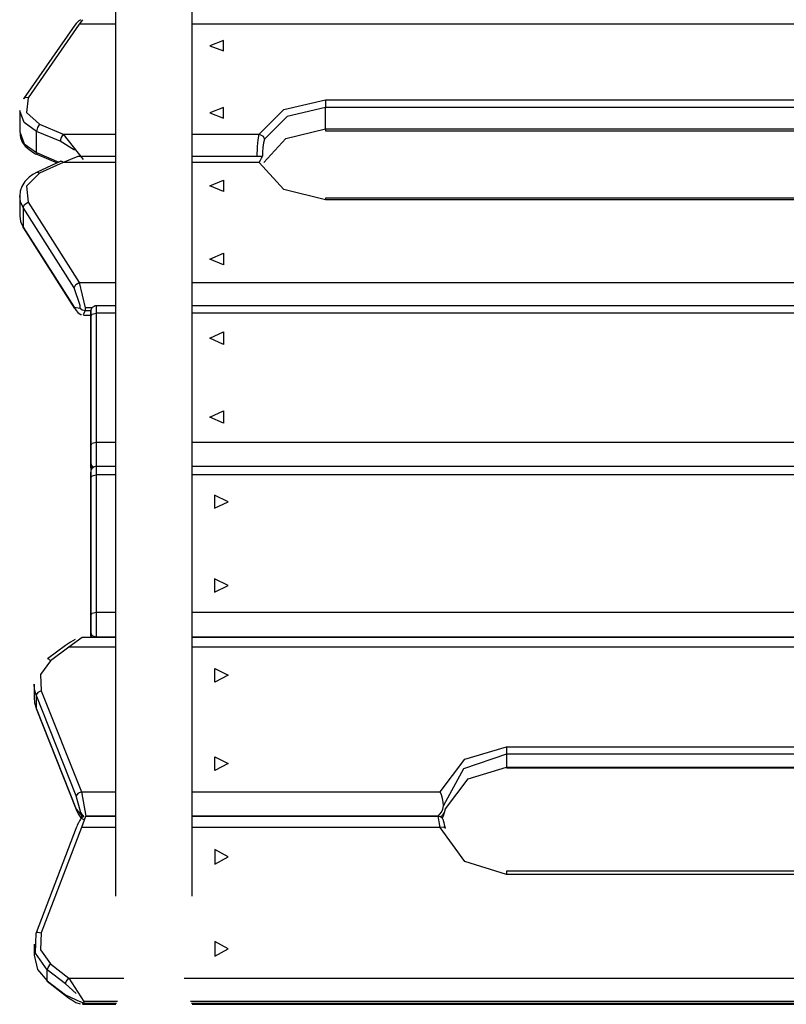
# Model space of a CAD drawing. Units: inches. Extents: x 72 to 227, y 9 to 201.
# Drawn here: x 138 to 142, y 103 to 108 of the extents above; entities that cross this region are included whole.
import ezdxf

# ---------------------------------------------------------------- set-up
doc = ezdxf.new("R2010")
doc.units = ezdxf.units.IN
doc.header["$MEASUREMENT"] = 0
doc.layers.add('Ebene 1', color=7, linetype='Continuous')

# ---------------------------------------------------------------- blocks, each defined once
blk = doc.blocks.new('block 2')
at = {"layer": 'Ebene 1', "color": 179, "lineweight": 25, "true_color": 0x1a171b}
for points in [[(138.4966, 114.1884), (138.4966, 114.0838), (138.4966, 113.7727), (138.4966, 113.2598), (138.4966, 112.5539), (138.4966, 111.6671), (138.4966, 110.6139), (138.4966, 109.4131), (138.4966, 108.0845), (138.4966, 106.6512), (138.4966, 105.1364), (138.4966, 103.5668)], [(138.9207, 103.5668), (138.9207, 105.1865), (138.9207, 106.7461), (138.9207, 108.2182), (138.9207, 109.5757), (138.9207, 110.7946), (138.9207, 111.8523), (138.9207, 112.7296), (138.9207, 113.4112), (138.9207, 113.8842), (138.9207, 114.1403)], [(138.2949, 108.3915), (138.0116, 107.9848)], [(138.2949, 108.3915), (138.0116, 107.9848)], [(138.3037, 108.4147), (138.3018, 108.4144), (138.2997, 108.4137), (138.293, 108.4101), (138.287, 108.4056), (138.2782, 108.3967), (138.2701, 108.3865)], [(138.3037, 108.4147), (138.3018, 108.4144), (138.2997, 108.4137), (138.293, 108.4101), (138.287, 108.4056), (138.2782, 108.3967), (138.2701, 108.3865)], [(138.3139, 108.4168), (138.2949, 108.3915)], [(138.3139, 108.4168), (138.2949, 108.3915)], [(138.497, 108.3915), (138.2949, 108.3915)], [(138.497, 108.3915), (138.2949, 108.3915)], [(145.4967, 108.3915), (138.9207, 108.3915)], [(145.4967, 108.3915), (138.9207, 108.3915)], [(138.2701, 108.3865), (137.9869, 107.9798)], [(138.2701, 108.3865), (137.9869, 107.9798)], [(139.0187, 108.2733), (139.0938, 108.244), (139.0938, 108.3026), (139.0187, 108.2733), (139.0187, 108.2733)], [(138.0116, 107.9848), (137.9971, 107.9862), (137.9869, 107.9798)], [(138.0116, 107.9848), (137.9971, 107.9862), (137.9869, 107.9798)], [(138.0116, 107.9848), (138.0024, 107.9035), (138.0755, 107.8386)], [(138.0116, 107.9848), (138.0024, 107.9035), (138.0755, 107.8386)], [(139.2921, 107.7836), (139.428, 107.9202), (139.6587, 107.9727)], [(139.2921, 107.7836), (139.428, 107.9202), (139.6587, 107.9727)], [(139.6587, 107.9727), (143.7587, 107.9727)], [(139.6587, 107.9727), (143.7587, 107.9727)], [(139.6587, 107.9727), (139.6587, 107.9519), (139.6587, 107.9304)], [(139.6587, 107.9727), (139.6587, 107.9519), (139.6587, 107.9304)], [(137.9654, 107.9138), (137.9654, 107.7957)], [(137.9654, 107.9138), (137.9654, 107.7957)], [(138.0591, 107.7991), (137.9907, 107.8482), (137.9654, 107.9135)], [(138.0591, 107.7991), (137.9907, 107.8482), (137.9654, 107.9135)], [(139.0187, 107.9019), (139.0938, 107.8725), (139.0938, 107.9311), (139.0187, 107.9019), (139.0187, 107.9019)], [(139.6587, 107.9304), (139.4463, 107.8816), (139.321, 107.7562)], [(139.6587, 107.9304), (139.4463, 107.8816), (139.321, 107.7562)], [(139.6587, 107.8122), (139.6587, 107.9304)], [(143.7587, 107.9304), (139.6587, 107.9304)], [(139.6587, 107.8122), (139.6587, 107.9304)], [(143.7587, 107.9304), (139.6587, 107.9304)], [(137.9654, 107.7957), (137.9904, 107.7304), (138.0591, 107.6813)], [(137.9654, 107.7957), (137.9904, 107.7304), (138.0591, 107.6813)], [(137.9688, 107.791), (137.9685, 107.7776), (137.9699, 107.7643), (137.9797, 107.7402), (137.9961, 107.718), (138.0176, 107.698), (138.0429, 107.6806), (138.0532, 107.6756), (138.0638, 107.6708)], [(137.9688, 107.791), (137.9685, 107.7776), (137.9699, 107.7643), (137.9797, 107.7402), (137.9961, 107.718), (138.0176, 107.698), (138.0429, 107.6806), (138.0532, 107.6756), (138.0638, 107.6708)], [(138.0755, 107.8386), (138.0641, 107.8199), (138.0591, 107.7991)], [(138.0755, 107.8386), (138.0641, 107.8199), (138.0591, 107.7991)], [(138.0591, 107.6813), (138.0591, 107.7991)], [(138.1893, 107.7445), (138.0591, 107.7991)], [(138.0591, 107.6813), (138.0591, 107.7991)], [(138.1893, 107.7445), (138.0591, 107.7991)], [(138.0755, 107.8386), (138.2052, 107.7836)], [(138.0755, 107.8386), (138.2052, 107.7836)], [(139.3169, 107.626), (139.4389, 107.76), (139.6587, 107.8122)], [(139.3169, 107.626), (139.4389, 107.76), (139.6587, 107.8122)], [(139.6587, 107.8122), (143.7587, 107.8122)], [(139.6587, 107.8122), (143.7587, 107.8122)], [(139.6587, 107.8122), (139.6587, 107.8051), (139.6587, 107.8027)], [(139.6587, 107.8122), (139.6587, 107.8051), (139.6587, 107.8027)], [(139.6587, 107.8027), (143.7587, 107.8027)], [(139.6587, 107.8027), (143.7587, 107.8027)], [(138.2052, 107.7836), (138.1943, 107.765), (138.1893, 107.7445)], [(138.2052, 107.7836), (138.1943, 107.765), (138.1893, 107.7445)], [(138.2687, 107.6958), (138.1893, 107.7445)], [(138.2687, 107.6958), (138.1893, 107.7445)], [(138.2052, 107.7836), (138.4966, 107.7836)], [(138.2052, 107.7836), (138.4966, 107.7836)], [(138.2052, 107.7836), (138.3173, 107.6425)], [(138.2052, 107.7836), (138.3173, 107.6425)], [(138.9207, 107.7836), (139.2921, 107.7836)], [(138.9207, 107.7836), (139.2921, 107.7836)], [(139.2802, 107.6587), (139.2823, 107.7145), (139.2862, 107.7523), (139.2921, 107.7836)], [(139.2802, 107.6587), (139.2823, 107.7145), (139.2862, 107.7523), (139.2921, 107.7836)], [(139.2921, 107.7836), (139.3126, 107.7733), (139.321, 107.7562)], [(139.2921, 107.7836), (139.3126, 107.7733), (139.321, 107.7562)], [(139.321, 107.7562), (139.3154, 107.735), (139.3119, 107.7092), (139.31, 107.6835), (139.3098, 107.6613)], [(139.321, 107.7562), (139.3154, 107.735), (139.3119, 107.7092), (139.31, 107.6835), (139.3098, 107.6613)], [(138.0591, 107.6813), (138.1826, 107.6294)], [(138.0591, 107.6813), (138.1826, 107.6294)], [(138.0591, 107.6813), (138.0607, 107.6742), (138.0638, 107.6708)], [(138.0591, 107.6813), (138.0607, 107.6742), (138.0638, 107.6708)], [(138.1929, 107.6341), (138.0627, 107.574)], [(138.1929, 107.6341), (138.0627, 107.574)], [(138.0638, 107.6708), (138.1728, 107.6248)], [(138.0638, 107.6708), (138.1728, 107.6248)], [(138.2052, 107.627), (138.0755, 107.5671)], [(138.2052, 107.627), (138.0755, 107.5671)], [(138.1929, 107.6341), (138.1985, 107.6334), (138.2052, 107.627)], [(138.1929, 107.6341), (138.1985, 107.6334), (138.2052, 107.627)], [(138.2882, 107.6594), (138.2052, 107.627)], [(138.2882, 107.6594), (138.2052, 107.627)], [(138.4966, 107.627), (138.2052, 107.627)], [(138.4966, 107.627), (138.2052, 107.627)], [(138.4966, 107.6594), (138.2882, 107.6594)], [(138.4966, 107.6594), (138.2882, 107.6594)], [(139.3093, 107.6594), (138.9207, 107.6594)], [(139.3093, 107.6594), (138.9207, 107.6594)], [(139.2921, 107.627), (138.9207, 107.627)], [(139.2921, 107.627), (138.9207, 107.627)], [(139.2921, 107.627), (139.2981, 107.6401), (139.3042, 107.6503), (139.3086, 107.6567), (139.3098, 107.6594)], [(139.2921, 107.627), (139.2981, 107.6401), (139.3042, 107.6503), (139.3086, 107.6567), (139.3098, 107.6594)], [(139.6587, 107.4207), (139.428, 107.4782), (139.2921, 107.627)], [(139.6587, 107.4207), (139.428, 107.4782), (139.2921, 107.627)], [(138.0627, 107.574), (138.0386, 107.561), (138.0176, 107.5459), (137.9943, 107.5211), (137.9773, 107.4932), (137.9688, 107.4685), (137.9657, 107.4417)], [(138.0627, 107.574), (138.0386, 107.561), (138.0176, 107.5459), (137.9943, 107.5211), (137.9773, 107.4932), (137.9688, 107.4685), (137.9657, 107.4417)], [(138.0627, 107.574), (138.0684, 107.5733), (138.0755, 107.5671)], [(138.0627, 107.574), (138.0684, 107.5733), (138.0755, 107.5671)], [(138.0755, 107.5671), (138.0024, 107.4961), (138.0116, 107.4076)], [(138.0755, 107.5671), (138.0024, 107.4961), (138.0116, 107.4076)], [(139.0187, 107.4978), (139.0938, 107.5299), (139.0938, 107.4661), (139.0187, 107.4978), (139.0187, 107.4978)], [(137.9843, 107.3776), (137.9699, 107.4089), (137.9654, 107.4417)], [(137.9843, 107.3776), (137.9699, 107.4089), (137.9654, 107.4417)], [(137.9654, 107.4403), (137.9654, 107.3325)], [(137.9654, 107.4403), (137.9654, 107.3325)], [(143.7587, 107.4301), (139.6587, 107.4301)], [(143.7587, 107.4301), (139.6587, 107.4301)], [(139.6587, 107.4301), (139.6587, 107.4276), (139.6587, 107.4207)], [(139.6587, 107.4301), (139.6587, 107.4276), (139.6587, 107.4207)], [(143.7587, 107.4207), (139.6587, 107.4207)], [(143.7587, 107.4207), (139.6587, 107.4207)], [(137.9843, 107.3776), (137.9924, 107.3948), (138.0116, 107.4076)], [(137.9843, 107.3776), (137.9924, 107.3948), (138.0116, 107.4076)], [(138.2677, 106.9337), (137.9843, 107.3776)], [(137.9843, 107.3776), (137.9843, 107.2696)], [(138.2677, 106.9337), (137.9843, 107.3776)], [(137.9843, 107.3776), (137.9843, 107.2696)], [(138.0116, 107.4076), (138.2949, 106.9635)], [(138.0116, 107.4076), (138.2949, 106.9635)], [(137.9654, 107.3325), (137.9702, 107.3004), (137.9843, 107.2696)], [(137.9654, 107.3325), (137.9702, 107.3004), (137.9843, 107.2696)], [(137.9843, 107.2696), (138.2677, 106.8255)], [(137.9843, 107.2696), (138.2677, 106.8255)], [(137.9862, 107.2629), (137.9849, 107.2661), (137.9843, 107.2696)], [(137.9862, 107.2629), (137.9849, 107.2661), (137.9843, 107.2696)], [(137.9862, 107.2629), (138.2694, 106.8188)], [(137.9862, 107.2629), (138.2694, 106.8188)], [(139.0187, 107.0925), (139.0938, 107.1242), (139.0938, 107.0605), (139.0187, 107.0925), (139.0187, 107.0925)], [(138.2677, 106.9337), (138.2758, 106.9508), (138.2949, 106.9635)], [(138.2677, 106.9337), (138.2758, 106.9508), (138.2949, 106.9635)], [(138.3009, 106.8347), (138.2677, 106.9337)], [(138.3009, 106.8347), (138.2677, 106.9337)], [(138.2949, 106.9635), (138.497, 106.9635)], [(138.2949, 106.9635), (138.497, 106.9635)], [(138.2949, 106.9635), (138.3276, 106.8219)], [(138.2949, 106.9635), (138.3276, 106.8219)], [(138.9207, 106.9635), (145.4967, 106.9635)], [(138.9207, 106.9635), (145.4967, 106.9635)], [(138.2677, 106.8255), (138.3009, 106.8212)], [(138.2677, 106.8255), (138.3009, 106.8212)], [(138.2698, 106.8188), (138.2775, 106.8074), (138.2866, 106.7973), (138.2944, 106.7902), (138.3044, 106.7852), (138.3058, 106.7849), (138.3071, 106.7849)], [(138.2698, 106.8188), (138.2775, 106.8074), (138.2866, 106.7973), (138.2944, 106.7902), (138.3044, 106.7852), (138.3058, 106.7849), (138.3071, 106.7849)], [(138.3009, 106.8212), (138.3009, 106.8347)], [(138.3009, 106.8212), (138.3009, 106.8347)], [(138.3009, 106.8212), (138.3118, 106.8121), (138.3276, 106.8085)], [(138.3009, 106.8212), (138.3118, 106.8121), (138.3276, 106.8085)], [(138.3661, 106.8219), (138.3276, 106.8219)], [(138.3276, 106.8219), (138.3276, 106.8085)], [(138.3661, 106.8219), (138.3276, 106.8219)], [(138.3276, 106.8219), (138.3276, 106.8085)], [(138.389, 106.8326), (138.3886, 106.8329), (138.3829, 106.8326), (138.3778, 106.8307), (138.3738, 106.8286), (138.37, 106.8262), (138.3674, 106.8238), (138.365, 106.8209), (138.3633, 106.8185), (138.3619, 106.8157), (138.3607, 106.8135), (138.36, 106.8111), (138.3593, 106.8092), (138.359, 106.8071), (138.359, 106.8061), (138.3587, 106.8047), (138.3587, 106.804), (138.3587, 106.8033), (138.3587, 106.803), (138.3587, 106.8026), (138.3587, 106.8019), (138.3587, 106.8004)], [(138.389, 106.8326), (138.3886, 106.8329), (138.3829, 106.8326), (138.3778, 106.8307), (138.3738, 106.8286), (138.37, 106.8262), (138.3674, 106.8238), (138.365, 106.8209), (138.3633, 106.8185), (138.3619, 106.8157), (138.3607, 106.8135), (138.36, 106.8111), (138.3593, 106.8092), (138.359, 106.8071), (138.359, 106.8061), (138.3587, 106.8047), (138.3587, 106.804), (138.3587, 106.8033), (138.3587, 106.803), (138.3587, 106.8026), (138.3587, 106.8019), (138.3587, 106.8004)], [(138.497, 106.8329), (138.3886, 106.8329)], [(138.497, 106.8329), (138.3886, 106.8329)], [(138.3886, 106.8329), (138.3886, 106.8224), (138.3886, 106.7937)], [(138.3886, 106.8329), (138.3886, 106.8224), (138.3886, 106.7937)], [(145.4967, 106.8329), (138.9209, 106.8329)], [(145.4967, 106.8329), (138.9209, 106.8329)], [(138.3276, 106.8085), (138.3166, 106.7828)], [(138.3276, 106.8085), (138.3166, 106.7828)], [(138.3192, 106.7825), (138.3587, 106.7825)], [(138.3192, 106.7825), (138.3587, 106.7825)], [(138.3276, 106.8085), (138.3593, 106.8085)], [(138.3276, 106.8085), (138.3593, 106.8085)], [(138.3587, 106.7754), (138.3587, 106.8021), (138.3587, 106.7885)], [(138.3587, 106.7754), (138.3587, 106.8021), (138.3587, 106.7885)], [(138.3587, 106.8004), (138.3587, 106.7966), (138.3587, 106.7885)], [(138.3587, 106.8004), (138.3587, 106.7966), (138.3587, 106.7885)], [(138.3587, 106.7754), (138.3674, 106.788), (138.3886, 106.7937)], [(138.3587, 106.7754), (138.3674, 106.788), (138.3886, 106.7937)], [(138.3587, 106.7885), (138.3587, 106.7761)], [(138.3587, 106.7885), (138.3587, 106.7761)], [(138.3587, 106.7885), (138.3587, 106.7761)], [(138.3587, 106.7885), (138.3587, 106.7761)], [(138.3587, 106.7761), (138.3587, 106.7299), (138.3587, 106.6781)], [(138.3587, 106.7761), (138.3587, 106.7299), (138.3587, 106.6781)], [(138.3587, 106.0607), (138.3587, 106.7754)], [(138.3587, 106.0607), (138.3587, 106.7754)], [(138.3886, 106.7937), (138.3886, 106.079)], [(138.497, 106.7937), (138.3886, 106.7937)], [(138.3886, 106.7937), (138.3886, 106.079)], [(138.497, 106.7937), (138.3886, 106.7937)], [(145.4967, 106.7937), (138.9209, 106.7937)], [(145.4967, 106.7937), (138.9209, 106.7937)], [(138.3587, 106.6781), (138.3587, 105.9637)], [(138.3587, 106.6781), (138.3587, 105.9637)], [(139.0187, 106.6548), (139.0938, 106.6889), (139.0938, 106.6202), (139.0187, 106.6548), (139.0187, 106.6548)], [(139.0187, 106.218), (139.0938, 106.2523), (139.0938, 106.1835), (139.0187, 106.218), (139.0187, 106.218)], [(138.3587, 106.0607), (138.3674, 106.0738), (138.3886, 106.079)], [(138.3587, 106.0607), (138.3674, 106.0738), (138.3886, 106.079)], [(138.3587, 105.9625), (138.3587, 106.0092), (138.3587, 106.0607)], [(138.3587, 105.9625), (138.3587, 106.0092), (138.3587, 106.0607)], [(138.3886, 106.079), (138.497, 106.079)], [(138.3886, 106.079), (138.497, 106.079)], [(138.3886, 106.079), (138.3886, 106.0049), (138.3886, 105.9389)], [(138.3886, 106.079), (138.3886, 106.0049), (138.3886, 105.9389)], [(138.9209, 106.079), (145.4967, 106.079)], [(138.9209, 106.079), (145.4967, 106.079)], [(138.3587, 105.9637), (138.3587, 105.9369), (138.3587, 105.9506)], [(138.3587, 105.9637), (138.3587, 105.9369), (138.3587, 105.9506)], [(138.3587, 105.9506), (138.3587, 105.9625)], [(138.3587, 105.9506), (138.3587, 105.9625)], [(138.3587, 105.9625), (138.3636, 105.9496), (138.3767, 105.9408)], [(138.3587, 105.9625), (138.3636, 105.9496), (138.3767, 105.9408)], [(138.3587, 105.9506), (138.3607, 105.9417), (138.3667, 105.9341)], [(138.3587, 105.9506), (138.3607, 105.9417), (138.3667, 105.9341)], [(138.389, 105.9431), (138.3866, 105.9436), (138.3845, 105.9436), (138.3795, 105.9424), (138.3748, 105.9403), (138.3714, 105.9382), (138.3681, 105.9355), (138.3657, 105.9329), (138.3636, 105.9301), (138.3621, 105.9276), (138.3612, 105.9251), (138.36, 105.9231), (138.3597, 105.9207), (138.3593, 105.9188), (138.359, 105.9174), (138.359, 105.916), (138.3587, 105.915), (138.3587, 105.9146), (138.3587, 105.9143), (138.3587, 105.9139), (138.3587, 105.9131), (138.3587, 105.9129), (138.3587, 105.9124)], [(138.389, 105.9431), (138.3866, 105.9436), (138.3845, 105.9436), (138.3795, 105.9424), (138.3748, 105.9403), (138.3714, 105.9382), (138.3681, 105.9355), (138.3657, 105.9329), (138.3636, 105.9301), (138.3621, 105.9276), (138.3612, 105.9251), (138.36, 105.9231), (138.3597, 105.9207), (138.3593, 105.9188), (138.359, 105.9174), (138.359, 105.916), (138.3587, 105.915), (138.3587, 105.9146), (138.3587, 105.9143), (138.3587, 105.9139), (138.3587, 105.9131), (138.3587, 105.9129), (138.3587, 105.9124)], [(138.497, 105.9439), (138.3886, 105.9439)], [(138.497, 105.9439), (138.3886, 105.9439)], [(138.3886, 105.9439), (138.3886, 105.9315), (138.3886, 105.8974)], [(138.3886, 105.9439), (138.3886, 105.9315), (138.3886, 105.8974)], [(145.4967, 105.9439), (138.9209, 105.9439)], [(145.4967, 105.9439), (138.9209, 105.9439)], [(138.3587, 105.9365), (138.3587, 105.9362), (138.3587, 105.9358), (138.3587, 105.9348), (138.359, 105.9336), (138.359, 105.9319), (138.3593, 105.9298), (138.3607, 105.9251)], [(138.3587, 105.9365), (138.3587, 105.9362), (138.3587, 105.9358), (138.3587, 105.9348), (138.359, 105.9336), (138.359, 105.9319), (138.3593, 105.9298), (138.3607, 105.9251)], [(138.3587, 105.9124), (138.3587, 105.909), (138.3587, 105.9029)], [(138.3587, 105.9124), (138.3587, 105.909), (138.3587, 105.9029)], [(138.3587, 105.881), (138.3587, 105.9121), (138.3587, 105.9029)], [(138.3587, 105.881), (138.3587, 105.9121), (138.3587, 105.9029)], [(138.3587, 105.9029), (138.3587, 105.8921)], [(138.3587, 105.9029), (138.3587, 105.8921)], [(138.3587, 105.9029), (138.3587, 105.8921)], [(138.3587, 105.9029), (138.3587, 105.8921)], [(138.3587, 105.881), (138.3674, 105.8928), (138.3886, 105.8974)], [(138.3587, 105.881), (138.3674, 105.8928), (138.3886, 105.8974)], [(138.3587, 105.8921), (138.3587, 105.8483), (138.3587, 105.7953)], [(138.3587, 105.8921), (138.3587, 105.8483), (138.3587, 105.7953)], [(138.3886, 105.8974), (138.3886, 105.1374)], [(138.497, 105.8974), (138.3886, 105.8974)], [(138.3886, 105.8974), (138.3886, 105.1374)], [(138.497, 105.8974), (138.3886, 105.8974)], [(145.4967, 105.8974), (138.9209, 105.8974)], [(145.4967, 105.8974), (138.9209, 105.8974)], [(138.3587, 105.1212), (138.3587, 105.881)], [(138.3587, 105.1212), (138.3587, 105.881)], [(138.3587, 105.7953), (138.3587, 105.0354)], [(138.3587, 105.7953), (138.3587, 105.0354)], [(139.1188, 105.7496), (139.0437, 105.7861), (139.0437, 105.7131), (139.1188, 105.7496), (139.1188, 105.7496)], [(139.1188, 105.2852), (139.0437, 105.3219), (139.0437, 105.2485), (139.1188, 105.2852), (139.1188, 105.2852)], [(138.3587, 105.1212), (138.3674, 105.1328), (138.3886, 105.1374)], [(138.3587, 105.1212), (138.3674, 105.1328), (138.3886, 105.1374)], [(138.3587, 105.0249), (138.3587, 105.0687), (138.3587, 105.1212)], [(138.3587, 105.0249), (138.3587, 105.0687), (138.3587, 105.1212)], [(138.3886, 105.1374), (138.497, 105.1374)], [(138.3886, 105.1374), (138.497, 105.1374)], [(138.3886, 105.1374), (138.3886, 105.062), (138.3886, 104.9994)], [(138.3886, 105.1374), (138.3886, 105.062), (138.3886, 104.9994)], [(138.9209, 105.1374), (145.4967, 105.1374)], [(138.9209, 105.1374), (145.4967, 105.1374)], [(138.3587, 105.0354), (138.3587, 105.0048), (138.3587, 105.0139)], [(138.3587, 105.0354), (138.3587, 105.0048), (138.3587, 105.0139)], [(138.3587, 105.0139), (138.3587, 105.0249)], [(138.3587, 105.0139), (138.3587, 105.0249)], [(138.3886, 104.9994), (138.3674, 105.007), (138.3587, 105.0249)], [(138.3886, 104.9994), (138.3674, 105.007), (138.3587, 105.0249)], [(138.3654, 104.9981), (138.3605, 105.0055), (138.3587, 105.0139)], [(138.3654, 104.9981), (138.3605, 105.0055), (138.3587, 105.0139)], [(138.273, 104.986), (138.2465, 104.9726), (138.2193, 104.9543)], [(138.273, 104.986), (138.2465, 104.9726), (138.2193, 104.9543)], [(138.3118, 104.9981), (138.2374, 104.9442)], [(138.3118, 104.9981), (138.2374, 104.9442)], [(138.497, 104.9981), (138.3118, 104.9981)], [(138.497, 104.9981), (138.3118, 104.9981)], [(138.3587, 105.0044), (138.3587, 105.0038), (138.3587, 105.0034), (138.3587, 105.0031), (138.3587, 105.0017), (138.359, 105.0005), (138.3593, 104.9981)], [(138.3587, 105.0044), (138.3587, 105.0038), (138.3587, 105.0034)], [(138.497, 104.9994), (138.3886, 104.9994)], [(138.3886, 104.9994), (138.3886, 104.9981)], [(138.497, 104.9994), (138.3886, 104.9994)], [(138.3886, 104.9994), (138.3886, 104.9981)], [(145.4967, 104.9994), (138.9209, 104.9994)], [(145.4967, 104.9994), (138.9209, 104.9994)], [(145.4967, 104.9981), (138.9209, 104.9981)], [(145.4967, 104.9981), (138.9209, 104.9981)], [(138.2193, 104.9543), (138.1187, 104.8799)], [(138.2193, 104.9543), (138.1187, 104.8799)], [(138.2374, 104.9442), (138.1364, 104.8694)], [(138.2374, 104.9442), (138.1364, 104.8694)], [(138.497, 104.9442), (138.2374, 104.9442)], [(138.497, 104.9442), (138.2374, 104.9442)], [(145.4967, 104.9442), (138.9209, 104.9442)], [(145.4967, 104.9442), (138.9209, 104.9442)], [(138.1364, 104.8694), (138.0813, 104.7934), (138.0849, 104.703)], [(138.1364, 104.8694), (138.0813, 104.7934), (138.0849, 104.703)], [(138.1364, 104.8694), (138.1259, 104.8785), (138.1187, 104.8799)], [(138.1364, 104.8694), (138.1259, 104.8785), (138.1187, 104.8799)], [(139.1204, 104.7886), (139.0456, 104.7499), (139.0456, 104.8268), (139.1204, 104.7886), (139.1204, 104.7886)], [(138.0453, 104.7395), (138.0453, 104.6661)], [(138.0453, 104.7395), (138.0453, 104.6661)], [(138.0567, 104.6803), (138.0482, 104.7095), (138.0453, 104.7395)], [(138.0567, 104.6803), (138.0482, 104.7095), (138.0453, 104.7395)], [(138.0849, 104.703), (138.0651, 104.693), (138.0567, 104.6803)], [(138.0849, 104.703), (138.0651, 104.693), (138.0567, 104.6803)], [(138.0849, 104.703), (138.3068, 104.1445)], [(138.0849, 104.703), (138.3068, 104.1445)], [(138.0453, 104.6661), (138.0482, 104.6358), (138.0567, 104.6065)], [(138.0453, 104.6661), (138.0482, 104.6358), (138.0567, 104.6065)], [(138.2786, 104.1218), (138.0567, 104.6803)], [(138.0567, 104.6803), (138.0567, 104.6065)], [(138.2786, 104.1218), (138.0567, 104.6803)], [(138.0567, 104.6803), (138.0567, 104.6065)], [(138.0567, 104.6065), (138.2786, 104.0484)], [(138.0567, 104.6065), (138.2786, 104.0484)], [(138.0567, 104.6065), (138.0567, 104.6055), (138.057, 104.6045)], [(138.0567, 104.6065), (138.0567, 104.6055), (138.057, 104.6045)], [(138.057, 104.6045), (138.2789, 104.046)], [(138.057, 104.6045), (138.2789, 104.046)], [(140.2939, 104.1445), (140.4298, 104.3237), (140.6607, 104.3933)], [(140.2939, 104.1445), (140.4298, 104.3237), (140.6607, 104.3933)], [(140.6607, 104.3933), (144.7605, 104.3933)], [(140.6607, 104.3933), (144.7605, 104.3933)], [(140.6607, 104.3933), (140.6607, 104.3702), (140.6607, 104.3526)], [(140.6607, 104.3933), (140.6607, 104.3702), (140.6607, 104.3526)], [(139.1204, 104.2999), (139.0456, 104.2613), (139.0456, 104.3382), (139.1204, 104.2999), (139.1204, 104.2999)], [(140.6607, 104.3526), (140.4231, 104.2703), (140.3117, 104.0674)], [(140.6607, 104.3526), (140.4231, 104.2703), (140.3117, 104.0674)], [(140.6607, 104.3526), (140.6607, 104.2793)], [(144.7605, 104.3526), (140.6607, 104.3526)], [(140.6607, 104.3526), (140.6607, 104.2793)], [(144.7605, 104.3526), (140.6607, 104.3526)], [(140.323, 104.0498), (140.4481, 104.2155), (140.6607, 104.2793)], [(140.323, 104.0498), (140.4481, 104.2155), (140.6607, 104.2793)], [(140.6607, 104.2793), (144.7605, 104.2793)], [(140.6607, 104.2793), (144.7605, 104.2793)], [(140.6607, 104.2793), (140.6607, 104.2768), (140.6607, 104.2758)], [(140.6607, 104.2793), (140.6607, 104.2768), (140.6607, 104.2758)], [(140.6607, 104.2758), (144.7605, 104.2758)], [(140.6607, 104.2758), (144.7605, 104.2758)], [(138.3068, 104.1445), (138.287, 104.1342), (138.2786, 104.1218)], [(138.3068, 104.1445), (138.287, 104.1342), (138.2786, 104.1218)], [(138.3068, 104.1445), (138.4966, 104.1445)], [(138.3068, 104.1445), (138.4966, 104.1445)], [(138.3068, 104.1445), (138.3314, 104.0098)], [(138.3068, 104.1445), (138.3314, 104.0098)], [(138.9207, 104.1445), (140.2939, 104.1445)], [(138.9207, 104.1445), (140.2939, 104.1445)], [(140.3117, 104.0674), (140.3103, 104.087), (140.3056, 104.107), (140.3, 104.1263), (140.2939, 104.1445)], [(140.3117, 104.0674), (140.3103, 104.087), (140.3056, 104.107), (140.3, 104.1263), (140.2939, 104.1445)], [(138.3034, 104.0274), (138.2786, 104.1218)], [(138.3034, 104.0274), (138.2786, 104.1218)], [(138.2786, 104.0484), (138.3034, 104.0181)], [(138.2786, 104.0484), (138.3034, 104.0181)], [(138.2789, 104.046), (138.2842, 104.0333), (138.2896, 104.0222), (138.296, 104.0105), (138.3044, 104.0002), (138.3084, 103.9968), (138.3128, 103.9937), (138.3173, 103.9916), (138.3227, 103.9902), (138.3245, 103.9902), (138.3263, 103.9902)], [(138.2789, 104.046), (138.2842, 104.0333), (138.2896, 104.0222), (138.296, 104.0105), (138.3044, 104.0002), (138.3084, 103.9968), (138.3128, 103.9937), (138.3173, 103.9916), (138.3227, 103.9902), (138.3245, 103.9902), (138.3263, 103.9902)], [(140.2817, 104.0098), (140.2915, 104.0198), (140.3003, 104.0319), (140.3077, 104.0477), (140.3117, 104.066)], [(140.2817, 104.0098), (140.2915, 104.0198), (140.3003, 104.0319), (140.3077, 104.0477), (140.3117, 104.066)], [(140.3039, 103.9981), (140.3067, 104.0016), (140.3082, 104.0036), (140.3093, 104.0057), (140.31, 104.0074), (140.3106, 104.0088), (140.3113, 104.0102), (140.3117, 104.0116), (140.3127, 104.0143), (140.3134, 104.0167), (140.3156, 104.0247), (140.3184, 104.035), (140.3205, 104.0415), (140.3225, 104.0491)], [(140.3039, 103.9981), (140.3067, 104.0016), (140.3082, 104.0036), (140.3093, 104.0057), (140.31, 104.0074), (140.3106, 104.0088), (140.3113, 104.0102), (140.3117, 104.0116), (140.3127, 104.0143), (140.3134, 104.0167), (140.3156, 104.0247), (140.3184, 104.035), (140.3205, 104.0415), (140.3225, 104.0491)], [(140.3117, 104.0674), (140.3117, 104.0667), (140.3117, 104.066)], [(140.3117, 104.0674), (140.3117, 104.0667), (140.3117, 104.066)], [(140.3117, 104.025), (140.312, 104.0171), (140.3134, 104.0188), (140.317, 104.0302), (140.323, 104.0498)], [(140.3117, 104.025), (140.312, 104.0171), (140.3134, 104.0188), (140.317, 104.0302), (140.323, 104.0498)], [(138.3206, 104.0064), (138.3166, 104.005), (138.3132, 104.003), (138.3099, 104.0009), (138.3075, 103.9985), (138.3047, 103.9961), (138.3025, 103.9933), (138.2994, 103.9885), (138.2963, 103.9837), (138.2903, 103.9723), (138.2842, 103.9585), (138.2818, 103.952), (138.2789, 103.9447)], [(138.3206, 104.0064), (138.3166, 104.005), (138.3132, 104.003), (138.3099, 104.0009), (138.3075, 103.9985), (138.3047, 103.9961), (138.3025, 103.9933), (138.2994, 103.9885), (138.2963, 103.9837), (138.2903, 103.9723), (138.2842, 103.9585), (138.2818, 103.952), (138.2789, 103.9447)], [(138.3034, 104.0181), (138.3034, 104.0274)], [(138.3034, 104.0181), (138.3034, 104.0274)], [(138.3034, 104.0274), (138.3097, 104.0181), (138.3194, 104.0119)], [(138.3034, 104.0274), (138.3097, 104.0181), (138.3194, 104.0119)], [(138.3034, 104.0181), (138.3085, 104.0102), (138.3163, 104.0043)], [(138.3034, 104.0181), (138.3085, 104.0102), (138.3163, 104.0043)], [(138.3297, 104.0078), (138.3068, 103.9454)], [(138.3297, 104.0078), (138.3068, 103.9454)], [(138.4966, 104.0078), (138.3297, 104.0078)], [(138.4966, 104.0078), (138.3297, 104.0078)], [(138.4966, 104.0098), (138.3314, 104.0098)], [(138.3314, 104.0098), (138.3314, 104.0078)], [(138.4966, 104.0098), (138.3314, 104.0098)], [(138.3314, 104.0098), (138.3314, 104.0078)], [(140.2817, 104.0098), (138.9207, 104.0098)], [(140.2817, 104.0098), (138.9207, 104.0098)], [(140.2824, 104.0078), (138.9207, 104.0078)], [(140.2824, 104.0078), (138.9207, 104.0078)], [(140.2817, 104.0078), (140.2817, 104.0098)], [(140.2817, 104.0078), (140.2817, 104.0098)], [(140.2939, 103.9454), (140.2877, 103.9781), (140.2838, 103.9999), (140.282, 104.0078)], [(140.3225, 103.9434), (140.3212, 103.9485), (140.3198, 103.953), (140.317, 103.963), (140.3149, 103.9713), (140.3134, 103.9781), (140.312, 103.9837), (140.3113, 103.985), (140.311, 103.9871), (140.3103, 103.9885), (140.3096, 103.9902), (140.3082, 103.993), (140.3063, 103.9954), (140.3039, 103.9985), (140.301, 104.0012), (140.2969, 104.0036), (140.2926, 104.0057), (140.2877, 104.0074), (140.2824, 104.0078)], [(140.3225, 103.9434), (140.3212, 103.9485), (140.3198, 103.953), (140.317, 103.963), (140.3149, 103.9713), (140.3134, 103.9781), (140.312, 103.9837), (140.3113, 103.985), (140.311, 103.9871), (140.3103, 103.9885), (140.3096, 103.9902), (140.3082, 103.993), (140.3063, 103.9954), (140.3039, 103.9985), (140.301, 104.0012), (140.2969, 104.0036), (140.2926, 104.0057), (140.2877, 104.0074), (140.2824, 104.0078)], [(140.2939, 103.9454), (140.2877, 103.9781), (140.2838, 103.9999), (140.2824, 104.0074)], [(140.3117, 104.025), (140.3067, 104.0126), (140.2958, 104.0036)], [(140.3117, 104.025), (140.3067, 104.0126), (140.2958, 104.0036)], [(138.2789, 103.9447), (138.057, 103.3632)], [(138.2789, 103.9447), (138.057, 103.3632)], [(138.3068, 103.9454), (138.0849, 103.3639)], [(138.3068, 103.9454), (138.0849, 103.3639)], [(138.4966, 103.9454), (138.3068, 103.9454)], [(138.4966, 103.9454), (138.3068, 103.9454)], [(140.2939, 103.9454), (138.9207, 103.9454)], [(140.2939, 103.9454), (138.9207, 103.9454)], [(140.323, 103.9416), (140.3144, 103.9478), (140.2939, 103.9454)], [(140.323, 103.9416), (140.3144, 103.9478), (140.2939, 103.9454)], [(140.6607, 103.6867), (140.4298, 103.759), (140.2939, 103.9454)], [(140.6607, 103.6867), (140.4298, 103.759), (140.2939, 103.9454)], [(139.1204, 103.7838), (139.0456, 103.8238), (139.0456, 103.7439), (139.1204, 103.7838), (139.1204, 103.7838)], [(144.7605, 103.7053), (140.6607, 103.7053)], [(144.7605, 103.7053), (140.6607, 103.7053)], [(140.6607, 103.7053), (140.6607, 103.7005), (140.6607, 103.6867)], [(140.6607, 103.7053), (140.6607, 103.7005), (140.6607, 103.6867)], [(144.7605, 103.6867), (140.6607, 103.6867)], [(144.7605, 103.6867), (140.6607, 103.6867)], [(138.1173, 103.1582), (138.0526, 103.2512), (138.0567, 103.3618)], [(138.1173, 103.1582), (138.0526, 103.2512), (138.0567, 103.3618)], [(138.057, 103.3632), (138.0665, 103.3673), (138.0849, 103.3639)], [(138.057, 103.3632), (138.0665, 103.3673), (138.0849, 103.3639)], [(138.0849, 103.3639), (138.0813, 103.2698), (138.1364, 103.1909)], [(138.0849, 103.3639), (138.0813, 103.2698), (138.1364, 103.1909)], [(138.0453, 103.3005), (138.0453, 103.2395)], [(138.0453, 103.3005), (138.0453, 103.2395)], [(139.1204, 103.275), (139.0456, 103.3153), (139.0456, 103.235), (139.1204, 103.275), (139.1204, 103.275)], [(138.0453, 103.2395), (138.0641, 103.161), (138.1173, 103.0976)], [(138.0453, 103.2395), (138.0641, 103.161), (138.1173, 103.0976)], [(138.1173, 103.1582), (138.123, 103.1723), (138.1364, 103.1909)], [(138.1173, 103.1582), (138.123, 103.1723), (138.1364, 103.1909)], [(138.2183, 103.0807), (138.1173, 103.1582)], [(138.1173, 103.0976), (138.1173, 103.1582)], [(138.2183, 103.0807), (138.1173, 103.1582)], [(138.1173, 103.0976), (138.1173, 103.1582)], [(138.1364, 103.1909), (138.2374, 103.1131)], [(138.1364, 103.1909), (138.2374, 103.1131)], [(138.2183, 103.0807), (138.2236, 103.0948), (138.2374, 103.1131)], [(138.2183, 103.0807), (138.2236, 103.0948), (138.2374, 103.1131)], [(138.2374, 103.1131), (138.5424, 103.1131)], [(138.2374, 103.1131), (138.5424, 103.1131)], [(138.2374, 103.1131), (138.3213, 102.9825)], [(138.2374, 103.1131), (138.3213, 102.9825)], [(138.8752, 103.1131), (145.5422, 103.1131)], [(138.8752, 103.1131), (145.5422, 103.1131)], [(138.1173, 103.0976), (138.2183, 103.0197)], [(138.1173, 103.0976), (138.2183, 103.0197)], [(138.118, 103.0952), (138.1173, 103.0959), (138.1173, 103.0976)], [(138.118, 103.0952), (138.1173, 103.0959), (138.1173, 103.0976)], [(138.118, 103.0952), (138.219, 103.017)], [(138.118, 103.0952), (138.219, 103.017)], [(138.2775, 103.027), (138.2183, 103.0807)], [(138.2775, 103.027), (138.2183, 103.0807)], [(138.2183, 103.0197), (138.3023, 102.9815)], [(138.2183, 103.0197), (138.3023, 102.9815)], [(138.219, 103.017), (138.2364, 103.0042), (138.2532, 102.9932), (138.2765, 102.9784), (138.3001, 102.9698), (138.3004, 102.9698), (138.3009, 102.9698)], [(138.219, 103.017), (138.2364, 103.0042), (138.2532, 102.9932), (138.2765, 102.9784), (138.3001, 102.9698), (138.3004, 102.9698), (138.3009, 102.9698)], [(138.3213, 102.9749), (138.3111, 102.977), (138.3023, 102.9815)], [(138.3213, 102.9749), (138.3111, 102.977), (138.3023, 102.9815)], [(138.3213, 102.9749), (138.3115, 102.968)], [(138.3213, 102.9749), (138.3115, 102.968)], [(138.3149, 102.9677), (138.497, 102.9677)], [(138.3149, 102.9677), (138.497, 102.9677)], [(138.5071, 102.9825), (138.3213, 102.9825)], [(138.3213, 102.9825), (138.3213, 102.9749)], [(138.5071, 102.9825), (138.3213, 102.9825)], [(138.3213, 102.9825), (138.3213, 102.9749)], [(138.3213, 102.9749), (138.5018, 102.9749)], [(138.3213, 102.9749), (138.5018, 102.9749)], [(145.5071, 102.9825), (138.9107, 102.9825)], [(145.5071, 102.9825), (138.9107, 102.9825)], [(138.9157, 102.9749), (145.5017, 102.9749)], [(138.9157, 102.9749), (145.5017, 102.9749)], [(138.9207, 102.9677), (145.4967, 102.9677)], [(138.9207, 102.9677), (145.4967, 102.9677)]]:
    blk.add_lwpolyline(points, dxfattribs=at)

msp = doc.modelspace()

# ---------------------------------------------------------------- block references
at = {"layer": 'Ebene 1'}
msp.add_blockref('block 2', (0, 0), dxfattribs=at)

doc.saveas('drawing.dxf')
